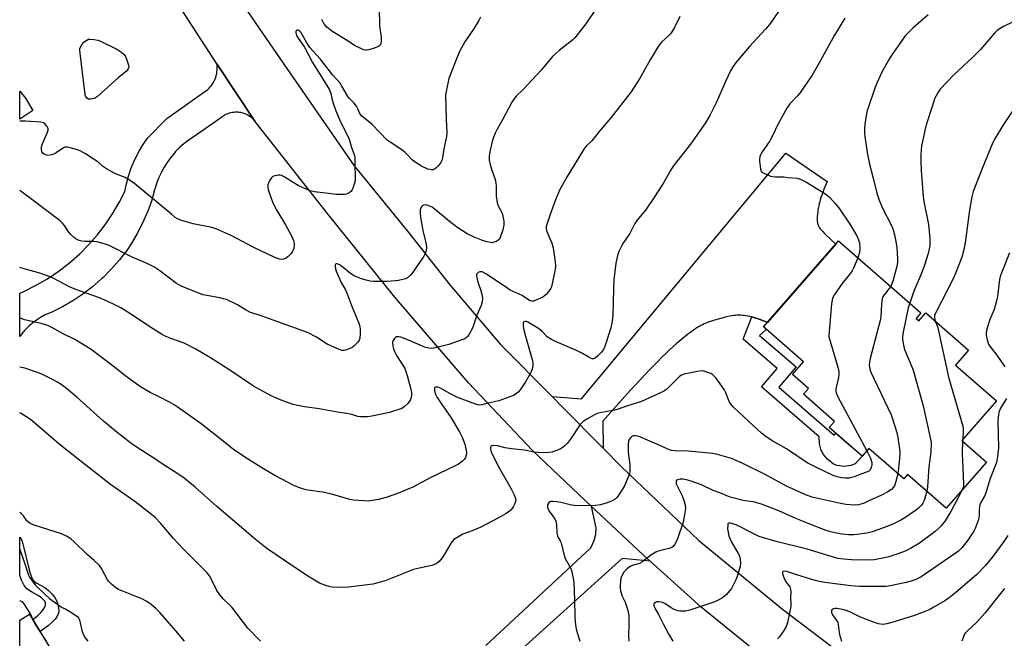
# Model space of a CAD drawing. Units: inches. Extents: x 1243770 to 1249770, y 573452 to 577452.
# Drawn here: x 1243770 to 1244160, y 576001 to 576246 of the extents above; entities that cross this region are included whole.
import ezdxf

# ---------------------------------------------------------------- set-up
doc = ezdxf.new("R2010")
doc.units = ezdxf.units.IN
doc.header["$MEASUREMENT"] = 0
for name, color, linetype in [('BLDG-Footprint', 5, 'Continuous'), ('CULTRL-Pad', 6, 'Continuous'), ('TRANS-Driveway', 251, 'Continuous'), ('TRANS-Non Street Sidewalk', 7, 'Continuous'), ('TRANS-Road', 130, 'Continuous'), ('Undefined', 1, 'Continuous')]:
    doc.layers.add(name, color=color, linetype=linetype)

msp = doc.modelspace()

# ---------------------------------------------------------------- linework, layer by layer
at = {"layer": 'BLDG-Footprint'}
for points, elevation in [([(1244125.29, 576127.88), (1244126.4, 576126.91), (1244129.16, 576130.07), (1244146.03, 576115.34), (1244140.85, 576109.4), (1244157.12, 576095.19), (1244143.38, 576079.44), (1244153.14, 576070.92), (1244137.22, 576052.68), (1244121.91, 576066.04), (1244120.38, 576064.28), (1244106.57, 576076.33), (1244103.92, 576073.29), (1244090.9, 576084.65), (1244093.02, 576087.07), (1244080.75, 576097.78), (1244082.73, 576100.06), (1244076.36, 576105.62), (1244080.74, 576110.63), (1244064.87, 576124.48), (1244094.6, 576158.54), (1244127.21, 576130.08)], 712.82), ([(1243791.77, 575981.55), (1243770.15, 575968.42), (1243770.15, 576008.26), (1243774.09, 576010.65)], 709.6)]:
    msp.add_lwpolyline(points, close=True, dxfattribs=dict(at, elevation=elevation))
at = {"layer": 'CULTRL-Pad'}
msp.add_lwpolyline([(1243775.4, 576210.29), (1243770.16, 576206.83), (1243770.16, 576217.96), (1243772.41, 576215.08)], close=True, dxfattribs=at)
at = {"layer": 'TRANS-Driveway'}
msp.add_lwpolyline([(1244066.41, 576126.24), (1244065.93, 576126.45), (1244065.84, 576126.49), (1244064.45, 576127.06), (1244063.54, 576127.41), (1244062.72, 576127.7), (1244061.83, 576127.99), (1244061.03, 576128.23), (1244060.24, 576128.44), (1244059.46, 576128.63), (1244058.68, 576128.79), (1244058, 576128.9), (1244057.23, 576129.01), (1244056.56, 576129.07), (1244055.8, 576129.12), (1244055.14, 576129.13), (1244054.39, 576129.11), (1244053.73, 576129.07), (1244053.08, 576129), (1244052.42, 576128.9), (1244050.74, 576128.57), (1244048.8, 576128.11), (1244046.93, 576127.61), (1244045.03, 576127.04), (1244043.4, 576126.49), (1244041.96, 576125.94), (1244041.29, 576125.66), (1244040.65, 576125.37), (1244040.06, 576125.08), (1244039.6, 576124.82), (1244038.85, 576124.37), (1244038.03, 576123.84), (1244037.05, 576123.17), (1244036.05, 576122.45), (1244034.93, 576121.61), (1244033.75, 576120.7), (1244032.57, 576119.76), (1244031.5, 576118.88), (1244030.3, 576117.84), (1244028.98, 576116.66), (1244027.62, 576115.41), (1244026.14, 576114), (1244024.63, 576112.52), (1244023.08, 576110.97), (1244021.4, 576109.26), (1244019.69, 576107.49), (1244016.09, 576103.66), (1244012.08, 576099.3), (1244007.57, 576094.3), (1244001.23, 576087.2), (1244001.28, 576076.47), (1243985.05, 576092.89), (1243981.09, 576096.89), (1243992.74, 576095.97), (1244073.71, 576193.32), (1244090.01, 576182.16), (1244088.79, 576179.01), (1244088.32, 576177.75), (1244087.95, 576176.73), (1244087.61, 576175.75), (1244087.34, 576174.9), (1244087.1, 576174.1), (1244086.9, 576173.35), (1244086.71, 576172.48), (1244086.53, 576171.46), (1244086.37, 576170.36), (1244086.24, 576169.22), (1244086.16, 576168.22), (1244086.12, 576167.27), (1244086.13, 576166.43), (1244086.18, 576165.8), (1244086.23, 576165.53), (1244086.33, 576165.17), (1244086.47, 576164.81), (1244086.64, 576164.45), (1244086.84, 576164.09), (1244087.08, 576163.72), (1244087.34, 576163.36), (1244087.72, 576162.9), (1244088.3, 576162.24), (1244089.06, 576161.47), (1244092.09, 576158.57), (1244093.45, 576157.22)], close=True, dxfattribs=at)
msp.add_lwpolyline([(1243954.88, 575998.24), (1243996.4, 576036.95), (1243997.82, 576039.88), (1243998.47, 576042.36), (1243998.49, 576044.84), (1243996.7, 576053.33), (1243998.26, 576051.85), (1244017.47, 576033.94), (1244019.96, 576031.7), (1244008.81, 576032.71), (1243969.32, 575997.07)], dxfattribs=at)
at = {"layer": 'TRANS-Non Street Sidewalk'}
for points in [[(1244066.41, 576126.24), (1244064.87, 576124.48), (1244065.96, 576123.53), (1244063.29, 576121.03), (1244077.78, 576108.71), (1244070.92, 576100.66), (1244092.87, 576081.61), (1244093.5, 576082.39), (1244095.47, 576080.66), (1244100.18, 576076.56), (1244103.92, 576073.29), (1244101.18, 576070.3), (1244099.39, 576069.6), (1244096.77, 576069.15), (1244094.08, 576069.53), (1244092.55, 576070.11), (1244090.38, 576071.9), (1244088.52, 576074.07), (1244087.56, 576076.05), (1244086.99, 576078.1), (1244086.95, 576080.9), (1244075.21, 576091.15), (1244064.11, 576100.72), (1244070.22, 576107.99), (1244056.81, 576119.7), (1244060.24, 576128.44), (1244061.03, 576128.23), (1244061.83, 576127.99), (1244062.72, 576127.7), (1244063.54, 576127.41), (1244064.45, 576127.06), (1244065.84, 576126.49), (1244065.93, 576126.45)], [(1243779.52, 576004.74), (1243778.21, 576003.87), (1243775.36, 576008.57), (1243777.51, 576010.3), (1243778.56, 576011.33), (1243779.37, 576012.32), (1243780.22, 576013.68), (1243780.43, 576014.57), (1243780.42, 576015.22), (1243780.08, 576015.8), (1243779.28, 576016.64), (1243778.84, 576017.08), (1243777.91, 576017.83), (1243774.8, 576019.47), (1243773.02, 576020.69), (1243771.77, 576022.33), (1243770.9, 576024.18), (1243770.26, 576026.12), (1243770.15, 576026.53), (1243770.15, 576041.21), (1243770.94, 576039.8), (1243771.4, 576038.56), (1243771.85, 576036.97), (1243773.47, 576029.87), (1243774.16, 576027.28), (1243774.68, 576025.69), (1243775.26, 576024.45), (1243775.86, 576023.67), (1243776.91, 576022.95), (1243780.15, 576021.24), (1243781.56, 576020.1), (1243783.02, 576018.64), (1243784.12, 576017.24), (1243784.76, 576016.07), (1243785.22, 576014.63), (1243785.53, 576013.2), (1243785.62, 576012.02), (1243785.49, 576011.09), (1243784.94, 576009.94), (1243784.14, 576008.69), (1243783.08, 576007.53), (1243781.54, 576006.22)]]:
    msp.add_lwpolyline(points, close=True, dxfattribs=at)
at = {"layer": 'TRANS-Road'}
for points in [[(1243840.01, 576279.24), (1243875.93, 576226.94), (1243902.66, 576188.28), (1243923.82, 576162.41), (1243940.63, 576141.2), (1243960.63, 576117.58), (1243981.09, 576096.89), (1243985.05, 576092.89), (1244001.28, 576076.47), (1244008.71, 576068.97), (1244039.27, 576039.84), (1244072.39, 576012.59), (1244105.8, 575987.28)], [(1244069.65, 575989.49), (1244040.2, 576013.47), (1244019.96, 576031.7), (1244017.47, 576033.94), (1243998.26, 576051.85), (1243996.7, 576053.33), (1243973.29, 576075.52), (1243948, 576102.39), (1243918.74, 576136.33), (1243892.49, 576168.96), (1243863.35, 576206.07), (1243848.3, 576228.78), (1243819.47, 576273.25)]]:
    msp.add_lwpolyline(points, dxfattribs=at)
msp.add_lwpolyline([(1243863.35, 576206.07), (1243862.95, 576206.52), (1243862.52, 576206.95), (1243862.07, 576207.35), (1243861.59, 576207.72), (1243861.09, 576208.06), (1243860.57, 576208.37), (1243860.03, 576208.64), (1243859.48, 576208.88), (1243858.91, 576209.09), (1243858.33, 576209.26), (1243857.74, 576209.39), (1243857.14, 576209.49), (1243856.54, 576209.54), (1243856.15, 576209.56), (1243855.55, 576209.55), (1243854.95, 576209.51), (1243854.35, 576209.43), (1243853.75, 576209.31), (1243853.17, 576209.16), (1243852.6, 576208.97), (1243852.04, 576208.74), (1243851.49, 576208.48), (1243850.97, 576208.18), (1243850.46, 576207.85), (1243849.97, 576207.5), (1243849.69, 576207.26), (1243838.84, 576199.74), (1243836.98, 576198.46), (1243835.2, 576197.06), (1243833.52, 576195.55), (1243831.94, 576193.94), (1243831.33, 576193.27), (1243829.89, 576191.53), (1243828.57, 576189.7), (1243827.36, 576187.79), (1243826.27, 576185.81), (1243825.32, 576183.76), (1243824.49, 576181.66), (1243823.79, 576179.51), (1243823.61, 576178.87), (1243822.31, 576174.38), (1243820.73, 576169.99), (1243820.69, 576169.89), (1243818.84, 576165.61), (1243816.71, 576161.45), (1243814.34, 576157.43), (1243812.59, 576154.8), (1243809.67, 576151.03), (1243806.53, 576147.46), (1243803.16, 576144.08), (1243802.57, 576143.53), (1243798.97, 576140.41), (1243795.18, 576137.53), (1243791.22, 576134.88), (1243787.1, 576132.5), (1243782.83, 576130.37), (1243780.04, 576129.16), (1243778.41, 576128.23), (1243776.85, 576127.21), (1243775.35, 576126.09), (1243773.93, 576124.87), (1243773.36, 576124.35), (1243772.05, 576123.02), (1243770.83, 576121.61), (1243770.16, 576120.73), (1243770.16, 576137.85), (1243771.77, 576138.53), (1243776.4, 576140.84), (1243780.88, 576143.43), (1243781.56, 576143.85), (1243785.83, 576146.76), (1243789.92, 576149.94), (1243793.8, 576153.36), (1243797.45, 576157.02), (1243800.87, 576160.91), (1243804.04, 576165), (1243806.94, 576169.28), (1243809.57, 576173.73), (1243811.8, 576178.1), (1243812.42, 576181.17), (1243813.23, 576184.19), (1243814.23, 576187.16), (1243814.74, 576188.5), (1243816.01, 576191.36), (1243817.45, 576194.15), (1243819.07, 576196.83), (1243820.79, 576199.33), (1243828.51, 576207.06), (1243843.53, 576217.71), (1243844.1, 576218.14), (1243844.65, 576218.6), (1243845.17, 576219.09), (1243845.65, 576219.62), (1243846.1, 576220.17), (1243846.52, 576220.75), (1243846.9, 576221.36), (1243847.23, 576221.99), (1243847.29, 576222.09), (1243847.58, 576222.75), (1243847.83, 576223.42), (1243848.03, 576224.1), (1243848.2, 576224.8), (1243848.32, 576225.5), (1243848.4, 576226.21), (1243848.43, 576226.93), (1243848.41, 576227.64), (1243848.35, 576228.36), (1243848.3, 576228.78)], close=True, dxfattribs=at)
at = {"layer": 'Undefined'}
for p, q in [((1244143.76, 576079.88, 710), (1244143.72, 576079.14, 710)), ((1243780.82, 576000, 712), (1243777.74, 576004.65, 712))]:
    msp.add_line(p, q, dxfattribs=at)
for points, elevation in [([(1243998.54, 576250.64), (1243994.39, 576244.55), (1243990.99, 576240.16), (1243990.07, 576239.04), (1243989.24, 576238.21), (1243983.91, 576234.03), (1243981.24, 576231.58), (1243978.13, 576227.79), (1243976.76, 576226.25), (1243969.63, 576218.51), (1243966.88, 576215.93), (1243965.94, 576214.78), (1243965.12, 576213.55), (1243961.51, 576206.77), (1243959.16, 576202.63), (1243958.52, 576201.3), (1243957.6, 576198.82), (1243957.17, 576197.42), (1243956.57, 576194.54), (1243956.2, 576192.22), (1243956.22, 576190.52), (1243956.49, 576188.89), (1243957.02, 576187.05), (1243958.47, 576182.87), (1243958.79, 576181.51), (1243958.9, 576180.4), (1243958.98, 576176.27), (1243959.28, 576173.61), (1243959.69, 576172.52), (1243961.29, 576169.5), (1243961.59, 576168.41), (1243961.9, 576166.42), (1243961.94, 576164.99), (1243961.62, 576162.99), (1243960.54, 576159.93), (1243960.13, 576159.2), (1243959.76, 576158.82), (1243959.06, 576158.4), (1243958.01, 576158.01), (1243957.19, 576157.86), (1243956.62, 576157.89), (1243955.18, 576158.18), (1243953.46, 576158.67), (1243950.15, 576160), (1243947.39, 576161.44), (1243943.74, 576163.75), (1243940.5, 576166.2), (1243934.95, 576170.86), (1243933.59, 576171.9), (1243932.92, 576172.27), (1243931.96, 576172.61), (1243930.95, 576172.8), (1243930.32, 576172.77), (1243929.68, 576172.47), (1243929.31, 576172.11), (1243929.03, 576171.67), (1243928.83, 576170.87), (1243928.78, 576169.41), (1243928.94, 576168.01), (1243929.84, 576162.75), (1243931.13, 576157.31), (1243931.29, 576155.91), (1243931.2, 576154.82), (1243930.79, 576153.54), (1243930.29, 576152.54), (1243926.36, 576146.71), (1243925.12, 576145.09), (1243923.78, 576143.96), (1243923.01, 576143.58), (1243921.92, 576143.24), (1243920.24, 576142.84), (1243919.1, 576142.7), (1243915.67, 576142.51), (1243912.73, 576142.48), (1243910.37, 576142.5), (1243908.99, 576142.67), (1243907.4, 576143.02), (1243905.2, 576143.66), (1243902.61, 576144.73), (1243901.19, 576145.61), (1243897.7, 576148.5), (1243896.82, 576149.14), (1243896.37, 576149.38), (1243895.89, 576149.52), (1243895.47, 576149.49), (1243895.31, 576149.41), (1243895.14, 576149.08), (1243895.1, 576148.35), (1243895.21, 576147.52), (1243895.49, 576146.58), (1243897.49, 576142.07), (1243899.34, 576138.86), (1243899.93, 576137.64), (1243901.9, 576132.31), (1243904.53, 576126), (1243904.93, 576124.66), (1243905.11, 576123.56), (1243905.1, 576121.8), (1243904.9, 576120.07), (1243904.61, 576119.29), (1243903.94, 576118.38), (1243902.54, 576116.91), (1243901.87, 576116.37), (1243901.37, 576116.08), (1243900.31, 576115.62), (1243899.21, 576115.26), (1243898.66, 576115.17), (1243897.84, 576115.21), (1243896.48, 576115.65), (1243891.97, 576117.68), (1243887.77, 576120.37), (1243884.17, 576122.3), (1243870.92, 576126.98), (1243865.46, 576129.08), (1243861.54, 576130.15), (1243859.57, 576131.22), (1243856.48, 576133.29), (1243852.04, 576135.31), (1243850.93, 576135.67), (1243849.5, 576136), (1243842.78, 576137.27), (1243841.16, 576137.83), (1243834.74, 576140.31), (1243833.44, 576140.97), (1243832.21, 576141.73), (1243825.7, 576146.73), (1243823.23, 576148.26), (1243820.88, 576149.49), (1243814.44, 576152.31), (1243805.65, 576156.71), (1243803.21, 576157.51), (1243800.72, 576158.18), (1243799.48, 576158.31), (1243795.94, 576158.34), (1243794.77, 576158.42), (1243793.72, 576158.7), (1243792.73, 576159.13), (1243791.62, 576159.89), (1243790.44, 576161.11), (1243789.55, 576162.21), (1243787.93, 576164.68), (1243787.04, 576165.71), (1243786.22, 576166.47), (1243770.16, 576178.51)], 722), ([(1243912.59, 576250.93), (1243912.75, 576243.85), (1243913.32, 576239.33), (1243913.32, 576237.9), (1243913.19, 576236.8), (1243912.91, 576236.11), (1243912.32, 576235.64), (1243911.01, 576235.09), (1243908.51, 576234.25), (1243907.69, 576234.09), (1243907.15, 576234.11), (1243906.37, 576234.34), (1243905.33, 576234.78), (1243902.78, 576236.05), (1243900.28, 576237.72), (1243893.82, 576241.67), (1243891.84, 576243.31), (1243891.25, 576243.91), (1243890.59, 576244.78), (1243889.82, 576246.26)], 726), ([(1244031.73, 576247.51), (1244029.67, 576243.39), (1244028.52, 576241.35), (1244028.02, 576240.66), (1244027.45, 576240.05), (1244024.46, 576237.38), (1244023.1, 576235.66), (1244019.94, 576230.34), (1244015.69, 576222.81), (1244012.37, 576217.68), (1244004.36, 576207.36), (1243999.75, 576201.95), (1243996.78, 576198.2), (1243994.62, 576196.09), (1243993.97, 576195.3), (1243987.09, 576184.11), (1243984.02, 576178.62), (1243982.44, 576174.87), (1243980.33, 576169.1), (1243978.96, 576165.04), (1243978.79, 576164.22), (1243978.78, 576163.68), (1243978.99, 576162.33), (1243980.92, 576157.62), (1243981.45, 576155.89), (1243982.28, 576150.22), (1243982.4, 576148.61), (1243982.31, 576147.44), (1243981.97, 576145.38), (1243980.83, 576140.41), (1243980.61, 576139.87), (1243980.18, 576139.14), (1243978.74, 576137.35), (1243978.12, 576136.77), (1243977.38, 576136.3), (1243974.67, 576135.03), (1243973.85, 576134.74), (1243973.3, 576134.65), (1243972.45, 576134.79), (1243971.7, 576135.19), (1243969.22, 576136.9), (1243964.54, 576139.11), (1243963.52, 576139.67), (1243955.15, 576145.43), (1243953.37, 576146.26), (1243952.87, 576146.37), (1243952.4, 576146.33), (1243951.78, 576146.04), (1243951.31, 576145.58), (1243951.14, 576145.15), (1243951.14, 576144.62), (1243951.68, 576142.3), (1243952.88, 576138.92), (1243953.26, 576137.51), (1243953.53, 576135.8), (1243953.41, 576134.38), (1243953.05, 576133), (1243951.29, 576129.09), (1243949.51, 576123.94), (1243948.11, 576121.34), (1243947.59, 576120.66), (1243947.18, 576120.28), (1243946.49, 576119.82), (1243945.7, 576119.46), (1243940.13, 576117.58), (1243935.33, 576116.27), (1243934.22, 576116.06), (1243933.2, 576115.97), (1243932.19, 576116.04), (1243930.93, 576116.36), (1243924.9, 576119), (1243921.1, 576120.44), (1243920.28, 576120.58), (1243919.5, 576120.51), (1243919.03, 576120.33), (1243918.48, 576119.82), (1243918.09, 576119.15), (1243917.91, 576118.34), (1243917.97, 576116.88), (1243918.23, 576115.76), (1243918.76, 576114.44), (1243919.39, 576113.17), (1243921.75, 576109.72), (1243922.71, 576108.02), (1243923.63, 576105.29), (1243925.18, 576099.8), (1243925.41, 576098.49), (1243925.41, 576097.44), (1243925.27, 576096.59), (1243925.03, 576095.78), (1243924.65, 576095.04), (1243923.92, 576094.2), (1243922.47, 576092.86), (1243921.58, 576092.2), (1243920.8, 576091.84), (1243916.63, 576090.58), (1243909.67, 576089.11), (1243908, 576088.91), (1243905.2, 576088.88), (1243904.11, 576089.03), (1243901.69, 576089.75), (1243900.37, 576090.04), (1243896.03, 576090.71), (1243888.78, 576092.08), (1243882.97, 576092.86), (1243880.19, 576093.35), (1243878.53, 576093.79), (1243874.41, 576095.19), (1243872.77, 576095.84), (1243869.84, 576097.19), (1243862.82, 576100.97), (1243853.47, 576107.36), (1243845.72, 576112.24), (1243839.95, 576115.72), (1243835.28, 576117.99), (1243830.01, 576119.88), (1243827.58, 576120.95), (1243826.28, 576121.63), (1243822.8, 576123.8), (1243814.61, 576129.3), (1243810.45, 576131.89), (1243807.82, 576133.29), (1243805.04, 576134.61), (1243801.73, 576136.02), (1243793.84, 576138.73), (1243791.69, 576139.56), (1243789.88, 576140.42), (1243783.44, 576143.78), (1243781.83, 576144.51), (1243778.18, 576145.78), (1243771.93, 576147.46), (1243770.16, 576148.01)], 720), ([(1243952.76, 576247.16), (1243952.06, 576245.89), (1243950.2, 576242.9), (1243946.51, 576237.39), (1243944.54, 576233.83), (1243943.45, 576231.41), (1243940.21, 576222.94), (1243939.2, 576218.47), (1243938.9, 576216.48), (1243939.06, 576206.8), (1243939.35, 576201.43), (1243939.25, 576199.99), (1243938.15, 576195.11), (1243937.73, 576191.46), (1243937.46, 576190.39), (1243937.05, 576189.67), (1243936.16, 576188.54), (1243935.19, 576187.49), (1243934.56, 576186.99), (1243934.08, 576186.79), (1243933.28, 576186.74), (1243932.72, 576186.81), (1243931.92, 576187.06), (1243929.32, 576188.24), (1243926.43, 576189.99), (1243925.59, 576190.72), (1243923.72, 576192.84), (1243922.87, 576193.65), (1243921.52, 576194.63), (1243916.89, 576197.65), (1243915.74, 576198.53), (1243909.62, 576204.77), (1243905.62, 576208.17), (1243904.95, 576209.08), (1243904.11, 576210.92), (1243903.53, 576211.93), (1243902.67, 576213.12), (1243900.72, 576215.18), (1243900.01, 576216.07), (1243897.82, 576219.87), (1243897.07, 576221.04), (1243894.17, 576224.24), (1243889.21, 576230.65), (1243885.14, 576235.26), (1243883.9, 576237.05), (1243881.5, 576241.29), (1243881, 576241.85), (1243880.48, 576242.11), (1243879.93, 576242.01), (1243879.55, 576241.64), (1243879.52, 576240.99), (1243879.84, 576239.98), (1243880.42, 576238.96), (1243882.96, 576235.34), (1243886.11, 576229.28), (1243890.13, 576222.97), (1243892.85, 576218.47), (1243893.44, 576216.96), (1243893.98, 576214.46), (1243894.35, 576213.1), (1243895.44, 576210.1), (1243897.25, 576205.71), (1243900.15, 576200.1), (1243900.74, 576198.82), (1243901.67, 576195.58), (1243902.62, 576192.76), (1243902.87, 576191.62), (1243902.97, 576189.84), (1243903.04, 576183.03), (1243902.88, 576181.9), (1243902.29, 576179.93), (1243901.85, 576178.86), (1243901.37, 576178.18), (1243900.71, 576177.66), (1243899.69, 576177.14), (1243898.89, 576176.96), (1243897.49, 576176.92), (1243895.49, 576177.01), (1243892.5, 576177.29), (1243886.96, 576178.04), (1243885.25, 576178.42), (1243883.33, 576179.2), (1243880.53, 576180.53), (1243874.62, 576184.08), (1243873.85, 576184.46), (1243873.32, 576184.63), (1243872.53, 576184.65), (1243871.2, 576184.4), (1243870.47, 576184.11), (1243869.89, 576183.6), (1243869.43, 576182.93), (1243868.8, 576181.68), (1243868.52, 576180.9), (1243868.42, 576180.18), (1243868.61, 576178.86), (1243869.72, 576175.51), (1243870.48, 576173.63), (1243872.02, 576170.57), (1243875.42, 576164.91), (1243877.87, 576160.55), (1243878.67, 576158.77), (1243878.95, 576157.71), (1243878.92, 576156.87), (1243878.72, 576155.74), (1243878.49, 576154.91), (1243878.15, 576154.14), (1243877.62, 576153.48), (1243876.33, 576152.31), (1243875.42, 576151.62), (1243874.69, 576151.28), (1243873.92, 576151.24), (1243873.11, 576151.37), (1243872.3, 576151.6), (1243871.22, 576152.04), (1243862.68, 576156.08), (1243854.15, 576160.58), (1243848.23, 576163.28), (1243846.26, 576163.82), (1243838.83, 576165.37), (1243834.2, 576166.71), (1243832.72, 576167.34), (1243831.8, 576167.9), (1243830.41, 576168.97), (1243815.72, 576181.16), (1243813.95, 576182.54), (1243811.94, 576183.66), (1243808.09, 576185.21), (1243804.57, 576187.14), (1243803.4, 576187.94), (1243801.09, 576189.94), (1243799.25, 576191.04), (1243796.2, 576193.11), (1243794.14, 576194.26), (1243793.04, 576194.66), (1243790.19, 576195.48), (1243789.07, 576195.72), (1243788.52, 576195.76), (1243788, 576195.66), (1243787.5, 576195.44), (1243784.62, 576193.42), (1243783.32, 576192.77), (1243782.19, 576192.48), (1243781.35, 576192.4), (1243780.81, 576192.48), (1243780.05, 576192.79), (1243779.39, 576193.25), (1243778.94, 576193.88), (1243778.77, 576194.66), (1243778.82, 576195.79), (1243779.19, 576197.09), (1243781.21, 576201.63), (1243781.45, 576202.42), (1243781.47, 576202.94), (1243781.32, 576203.41), (1243781.06, 576203.86), (1243780.17, 576204.9), (1243779.53, 576205.37), (1243778.44, 576205.66), (1243772.5, 576206.02), (1243770.16, 576205.99)], 724), ([(1244097.03, 576246.89), (1244092.97, 576240.14), (1244086.83, 576228.87), (1244084.12, 576224.18), (1244079.18, 576217.13), (1244078.25, 576216.02), (1244075.34, 576212.9), (1244074.12, 576211.22), (1244070.47, 576204.7), (1244068.57, 576200.53), (1244067.4, 576198.27), (1244064.1, 576193.41), (1244063.67, 576192.67), (1244063.36, 576191.89), (1244063.27, 576191.05), (1244063.3, 576190.17), (1244063.49, 576188.1), (1244063.68, 576186.97), (1244063.98, 576186.23), (1244064.33, 576185.87), (1244064.77, 576185.57), (1244066.79, 576184.58), (1244067.58, 576184.27), (1244068.41, 576184.06), (1244069.59, 576183.97), (1244072.87, 576183.9), (1244074.64, 576183.76), (1244078.17, 576183.41), (1244079.57, 576183.08), (1244081.57, 576182), (1244089.09, 576177.32), (1244090.25, 576176.55), (1244091.11, 576175.82), (1244093.29, 576173.39), (1244094.97, 576171.32), (1244099.02, 576165.15), (1244101.47, 576161.25), (1244102.11, 576160.05), (1244102.54, 576158.94), (1244102.84, 576157.79), (1244102.96, 576155.7), (1244102.84, 576153.93), (1244102.17, 576151.93)], 716), ([(1244130.02, 576248.14), (1244124, 576242.82), (1244121.01, 576239.77), (1244119.74, 576238.16), (1244115.67, 576232.34), (1244114.59, 576230.57), (1244111.81, 576225.66), (1244111.02, 576224.01), (1244109.75, 576221.03), (1244108.99, 576219.11), (1244106.25, 576211.34), (1244105.9, 576210.22), (1244105.47, 576208.21), (1244104.95, 576204.75), (1244104.85, 576203.04), (1244104.86, 576201.32), (1244105, 576199.89), (1244105.96, 576193.62), (1244106.79, 576188.97), (1244108.33, 576183.43), (1244109.8, 576177.49), (1244110.66, 576174.69), (1244111.92, 576171.85), (1244115.69, 576164.4), (1244116.28, 576162.93), (1244116.86, 576160.42), (1244117.66, 576156.13), (1244117.98, 576151.52), (1244117.94, 576150.36), (1244117.76, 576148.93), (1244116.06, 576142.57), (1244115.61, 576141.31), (1244115.24, 576140.53)], 714), ([(1244163.46, 576245.18), (1244159.89, 576243.51), (1244157.61, 576242.11), (1244156.39, 576240.91), (1244150.88, 576234.4), (1244147.6, 576231.21), (1244140.27, 576224.31), (1244134.82, 576218.64), (1244133.99, 576217.53), (1244133.19, 576216.12), (1244132.65, 576214.82), (1244131.91, 576212.63), (1244129.35, 576204.55), (1244128.75, 576202.31), (1244127.41, 576196.09), (1244127.28, 576194.63), (1244127.22, 576192.56), (1244127.22, 576189.91), (1244127.37, 576186.41), (1244128.11, 576176.16), (1244128.42, 576174.14), (1244130.19, 576165.01), (1244130.75, 576159.56), (1244130.77, 576157.69), (1244130.68, 576156.6), (1244130.14, 576153.57), (1244128.62, 576148.93), (1244127.27, 576145.41), (1244124.4, 576138.67), (1244122.79, 576133.93)], 712), ([(1244164.94, 576212.22), (1244159.63, 576204.27), (1244156.67, 576199.31), (1244155.72, 576197.51), (1244154.76, 576195.38), (1244151.42, 576187.24), (1244147.95, 576178.21), (1244147.44, 576176), (1244146.51, 576170.7), (1244144.7, 576157.75), (1244144.05, 576154.54), (1244143.39, 576152.18), (1244141.06, 576146.01), (1244140.25, 576144.09), (1244132.89, 576129.74), (1244132.65, 576128.95), (1244132.58, 576128.23), (1244132.67, 576127.48), (1244132.87, 576126.83)], 710), ([(1244102.17, 576151.93), (1244100.5, 576147.79), (1244099.97, 576146.72), (1244099.31, 576145.78), (1244095.99, 576141.69), (1244093.03, 576137.39), (1244092.22, 576135.89), (1244092.01, 576135.05), (1244091.84, 576133.59), (1244090.83, 576122.7), (1244090.75, 576120.94), (1244090.86, 576120.08), (1244091.07, 576119.23), (1244094.31, 576108.5), (1244094.72, 576106.79), (1244094.74, 576105.93), (1244094.55, 576104.46), (1244093.52, 576099.94), (1244093.54, 576098.92), (1244093.74, 576098.15), (1244094.36, 576096.81), (1244105.73, 576075.37)], 716), ([(1244162.34, 576153.86), (1244158.98, 576145.49), (1244158.63, 576144.42), (1244158.38, 576143.34), (1244157.56, 576136.53), (1244157.22, 576134.79), (1244156.2, 576131.4), (1244154.56, 576127.46), (1244153.58, 576124.46), (1244153.21, 576123.09), (1244153.08, 576121.92), (1244153.15, 576120.44), (1244153.43, 576119.33), (1244154.01, 576117.7), (1244154.4, 576116.95), (1244154.86, 576116.27), (1244157.28, 576113.24), (1244158.97, 576110.85), (1244160.43, 576108.66)], 708), ([(1244115.24, 576140.53), (1244114.64, 576139.65), (1244112.63, 576137.19), (1244112.18, 576136.46), (1244111.86, 576135.69), (1244111.54, 576133.45), (1244111.29, 576128.5), (1244111.12, 576127.06), (1244109.04, 576119.46), (1244107.13, 576112.02), (1244106.81, 576110.58), (1244106.74, 576109.43), (1244106.97, 576107.69), (1244107.31, 576106.57), (1244115.37, 576089.69), (1244116.01, 576088.04), (1244117.72, 576082.68), (1244118.1, 576080.63), (1244118.72, 576076.19), (1244118.89, 576074.41), (1244118.77, 576072.32), (1244118.12, 576066.25)], 714), ([(1244122.79, 576133.93), (1244122.21, 576132.02), (1244120.22, 576122.36), (1244119.93, 576120.6), (1244119.96, 576119.47), (1244120.31, 576117.22), (1244120.7, 576115.56), (1244123.97, 576107.7), (1244124.73, 576105.47), (1244128.08, 576093.2), (1244131.07, 576079.97), (1244131.21, 576078.5), (1244131.15, 576074.92), (1244130.35, 576069.06), (1244129.88, 576061.13), (1244129.58, 576059.35)], 712), ([(1244132.87, 576126.83), (1244133.73, 576124.66), (1244134.22, 576123), (1244138.17, 576104.52), (1244143.83, 576085.16), (1244143.98, 576084.29), (1244144.01, 576083.41), (1244143.76, 576079.88)], 710), ([(1244105.73, 576075.37), (1244107.23, 576072.45), (1244107.56, 576071.53), (1244107.72, 576070.72), (1244107.74, 576069.86), (1244107.53, 576068.8), (1244107.07, 576067.86), (1244106.58, 576067.38), (1244105.61, 576066.88), (1244103.35, 576066.11), (1244100.73, 576065.08), (1244099.76, 576064.78), (1244098.76, 576064.59), (1244097.39, 576064.53), (1244095.71, 576064.7), (1244094.07, 576065.08), (1244092.46, 576065.61), (1244085.29, 576068.99), (1244082.1, 576070.64), (1244075.13, 576075.44), (1244073.92, 576076.19), (1244068.55, 576079.19), (1244065.94, 576080.98), (1244064.1, 576082.35), (1244062.41, 576083.84), (1244058.91, 576087.21), (1244053, 576092.68), (1244052.01, 576093.71), (1244051.25, 576094.88), (1244049.92, 576098.36), (1244049.27, 576099.63), (1244046.09, 576104.13), (1244045.36, 576105.02), (1244044.72, 576105.57), (1244043.96, 576105.98), (1244042.05, 576106.75), (1244041.22, 576107), (1244040.37, 576107.11), (1244038.65, 576106.85), (1244033.45, 576105.71), (1244032.36, 576105.36), (1244031.65, 576104.92), (1244026.56, 576099.78), (1244025.64, 576099.1), (1244024.34, 576098.44), (1244016.45, 576094.89), (1244010.63, 576093.11), (1244007.25, 576091.84), (1244005.84, 576091.5), (1244000.02, 576090.45), (1243998.89, 576090.14), (1243997.86, 576089.67), (1243994.87, 576087.97), (1243993.46, 576086.99), (1243992.27, 576085.76), (1243988.64, 576080.38), (1243987.08, 576078.29), (1243986.22, 576077.47), (1243985.06, 576076.56), (1243984.31, 576076.11), (1243983.21, 576075.66), (1243980.95, 576074.92), (1243979.8, 576074.69), (1243978.35, 576074.65), (1243975.44, 576074.75), (1243973.98, 576074.9), (1243970.21, 576075.6), (1243965, 576076.14), (1243962.52, 576076.61), (1243959.41, 576077.34), (1243957.71, 576077.45), (1243957.23, 576077.39), (1243956.86, 576077.21), (1243956.64, 576076.7), (1243956.66, 576076.02), (1243956.96, 576075.03), (1243957.65, 576073.51), (1243960.08, 576068.63), (1243964.93, 576060.4), (1243966.12, 576057.93), (1243966.52, 576056.85), (1243966.69, 576056.04), (1243966.6, 576055.25), (1243966.3, 576054.48), (1243965.64, 576053.22), (1243964.87, 576052.04), (1243964.27, 576051.46), (1243962.83, 576050.53), (1243960.06, 576048.95), (1243952.83, 576045.14), (1243949.45, 576043.69), (1243945.78, 576042.37), (1243943.7, 576041.19), (1243942.21, 576040.21), (1243941.58, 576039.61), (1243941.06, 576038.89), (1243938.49, 576034.51), (1243937.54, 576033.02), (1243936.32, 576031.56), (1243935.49, 576030.86), (1243934.49, 576030.36), (1243933.4, 576029.98), (1243927.88, 576028.77), (1243926.16, 576028.32), (1243914.96, 576023.92), (1243912.96, 576023.32), (1243910.05, 576022.61), (1243901.51, 576021.44), (1243899.44, 576021.22), (1243893.93, 576021.41), (1243892.79, 576021.59), (1243891.38, 576022.01), (1243888.91, 576022.99), (1243884.92, 576025.34), (1243879.1, 576029.17), (1243868.08, 576036.72), (1243862.76, 576040.94), (1243857.16, 576045.81), (1243848.21, 576053.35), (1243839.62, 576060.96), (1243835.3, 576064.59), (1243832.47, 576066.6), (1243827.79, 576069.48), (1243823.36, 576072.54), (1243817.05, 576076.5), (1243814.22, 576078.43), (1243808.09, 576083.21), (1243803.3, 576087.19), (1243800.66, 576089.5), (1243792.75, 576096.68), (1243788.67, 576100.14), (1243786.58, 576101.63), (1243784.92, 576102.7), (1243783.67, 576103.41), (1243779.21, 576105.64), (1243777.61, 576106.35), (1243772.13, 576108.15), (1243770.16, 576108.55)], 716), ([(1244161.09, 576096.11), (1244158.75, 576092.27), (1244158.21, 576090.97), (1244157.93, 576089.86), (1244157.76, 576088.5), (1244157.73, 576087.35), (1244157.97, 576076.57), (1244157.59, 576073.1), (1244157.19, 576070.83), (1244154.62, 576064.38), (1244152.79, 576058.41), (1244152.34, 576057.44), (1244151.11, 576055.24), (1244150.61, 576053.97), (1244150.28, 576052.38), (1244150.28, 576049.8), (1244150.19, 576048.95), (1244149.89, 576047.85), (1244149.15, 576045.66), (1244148.73, 576044.59), (1244148.2, 576043.57), (1244145.85, 576039.94), (1244143.47, 576036.95), (1244142.06, 576035.67), (1244138.71, 576033.31), (1244127.25, 576025.51), (1244125.19, 576024.44), (1244123.33, 576023.78), (1244121.36, 576023.28), (1244115.02, 576021.91), (1244113.47, 576021.7), (1244111.64, 576021.6), (1244102.87, 576021.59), (1244099.45, 576021.88), (1244089.21, 576023.21), (1244086.96, 576023.56), (1244085.33, 576023.97), (1244078.39, 576026.09), (1244074.13, 576027.53), (1244073.33, 576027.65), (1244072.69, 576027.55), (1244072.42, 576027.35), (1244072.35, 576027), (1244072.5, 576026.3), (1244072.88, 576025.25), (1244073.73, 576023.43), (1244075.22, 576021.45), (1244075.57, 576020.5), (1244075.64, 576019.69), (1244075.59, 576017.19), (1244075.72, 576014.92), (1244075.65, 576013.77), (1244074.34, 576007.4), (1244073.8, 576005.73), (1244072.89, 576004.2), (1244071.17, 576001.72), (1244070.41, 576000.94)], 708), ([(1243865.56, 576000), (1243860.48, 576005.1), (1243854.14, 576013.41), (1243853.15, 576014.5), (1243850.85, 576016.67), (1243849.41, 576018.39), (1243848.28, 576019.99), (1243846.73, 576023.34), (1243845.29, 576025.83), (1243844.46, 576027.02), (1243840.92, 576030.67), (1243836.61, 576034.8), (1243834.96, 576036.5), (1243831.13, 576040.62), (1243825.95, 576046.73), (1243823.94, 576048.82), (1243822.38, 576050.16), (1243815.78, 576055.27), (1243806.17, 576062), (1243793.33, 576072.03), (1243785.68, 576078.18), (1243778.97, 576083.97), (1243774.42, 576087.76), (1243770.72, 576090.16), (1243770.16, 576090.46)], 714), ([(1244118.12, 576066.25), (1244117.31, 576063.21), (1244116.69, 576061.57), (1244116.24, 576060.9), (1244115.51, 576060.1), (1244114.15, 576059.17), (1244111.63, 576057.88), (1244106.62, 576055.52), (1244104.77, 576054.69), (1244103.44, 576054.21), (1244102.52, 576053.98), (1244101.27, 576053.87), (1244099.23, 576053.93), (1244097.6, 576054.11), (1244095.36, 576054.53), (1244085.83, 576056.6), (1244084.13, 576057.09), (1244081.92, 576057.88), (1244074.01, 576061.39), (1244065.51, 576065.99), (1244056.45, 576070.54), (1244054.33, 576071.49), (1244052.15, 576072.3), (1244046.6, 576073.9), (1244044.62, 576074.28), (1244034.98, 576075.29), (1244029.74, 576075.42), (1244028.37, 576075.58), (1244027.22, 576075.98), (1244024.73, 576077.14), (1244015.88, 576080.96), (1244015.08, 576081.21), (1244014.02, 576081.4), (1244013.28, 576081.39), (1244012.83, 576081.22), (1244012.24, 576080.71), (1244011.6, 576079.82), (1244011.3, 576079.12), (1244011.17, 576078.21), (1244011.25, 576074.75), (1244011.83, 576069.78), (1244011.87, 576067.4), (1244011.72, 576066.24), (1244010.88, 576064.02), (1244009.63, 576061.32), (1244007.22, 576057.54), (1244006.69, 576056.84), (1244006.08, 576056.27), (1244004.83, 576055.55), (1244002.96, 576054.84), (1244000.25, 576054.05), (1243998.32, 576053.77), (1243994.73, 576053.58), (1243989.96, 576053.67), (1243988.83, 576053.87), (1243984.59, 576054.97), (1243983.16, 576055.2), (1243981.39, 576055.35), (1243980.56, 576055.31), (1243980.09, 576055.15), (1243979.62, 576054.66), (1243979.32, 576054), (1243979.24, 576053.52), (1243979.28, 576053.03), (1243979.72, 576051.82), (1243980.17, 576051.1), (1243981.88, 576048.81), (1243982.55, 576047.61), (1243982.84, 576046.18), (1243982.99, 576042.76), (1243983.18, 576041.73), (1243983.5, 576041.04), (1243984.31, 576039.72), (1243984.65, 576038.96), (1243985.79, 576034.46), (1243986.3, 576032.79), (1243986.78, 576031.76), (1243988.47, 576028.8), (1243988.78, 576027.99), (1243989.08, 576026.84), (1243989.5, 576024.8), (1243989.64, 576023.33), (1243989.95, 576016.26), (1243990.06, 576009.82), (1243990.25, 576007.55), (1243990.67, 576004.73), (1243992.02, 576000)], 714), ([(1244143.72, 576079.14), (1244143.56, 576074.46), (1244144.14, 576062.31), (1244144.07, 576061.24), (1244143.75, 576060.16)], 710), ([(1244129.58, 576059.35), (1244128.48, 576055.68), (1244128, 576054.66), (1244127.38, 576053.8), (1244126.39, 576052.81), (1244125.47, 576052.08), (1244120.83, 576048.84), (1244119.55, 576048.07), (1244117.17, 576046.83), (1244115.81, 576046.24), (1244110.54, 576044.18), (1244107.91, 576043.29), (1244105.81, 576042.82), (1244101.95, 576042.21), (1244100.57, 576042.08), (1244098.48, 576042.06), (1244095.95, 576042.35), (1244093.72, 576042.73), (1244091.49, 576043.24), (1244089.73, 576043.78), (1244086.86, 576044.84), (1244077.64, 576048.55), (1244070.89, 576051.61), (1244064.02, 576054.24), (1244062.62, 576054.71), (1244061.47, 576054.99), (1244056.73, 576055.67), (1244051.59, 576057), (1244047.53, 576058.71), (1244044.96, 576059.68), (1244040.27, 576061.95), (1244036.23, 576063.39), (1244034.34, 576063.93), (1244032.97, 576064.2), (1244031.85, 576064.2), (1244030.82, 576063.96), (1244030.44, 576063.71), (1244030.23, 576063.33), (1244030.19, 576062.85), (1244030.29, 576062.33), (1244030.73, 576061.26), (1244032.72, 576057.25), (1244033.34, 576055.77), (1244033.8, 576053.93), (1244033.91, 576052.56), (1244033.46, 576049.38), (1244032.97, 576047.12), (1244030.87, 576040.93), (1244030.32, 576039.64), (1244029.67, 576038.41), (1244029.05, 576037.54), (1244028.49, 576037.11), (1244027.44, 576036.72), (1244023.48, 576035.71), (1244022.22, 576035.26), (1244020.62, 576034.28), (1244016.63, 576031.23), (1244015.72, 576030.8), (1244012.86, 576029.94), (1244011.79, 576029.46), (1244010.68, 576028.56), (1244009.55, 576027.25), (1244008.84, 576026.1), (1244008.34, 576024.88), (1244008.15, 576023.78), (1244008.04, 576022.08), (1244008.06, 576020.95), (1244008.23, 576019.87), (1244008.82, 576017.76), (1244009.98, 576015.47), (1244010.63, 576013.82), (1244011.08, 576012.15), (1244011.43, 576010.18), (1244011.55, 576006.62), (1244011.42, 576002.07), (1244011.49, 576000)], 712), ([(1244143.75, 576060.16), (1244142.02, 576056.72), (1244140.45, 576053.92), (1244139.09, 576051.29), (1244138.05, 576049.6), (1244136.77, 576047.71), (1244135.19, 576045.66), (1244134.22, 576044.59), (1244132.92, 576043.4), (1244126.7, 576038.86), (1244123.12, 576036.69), (1244120.99, 576035.65), (1244118.51, 576034.65), (1244114.53, 576033.4), (1244112.79, 576032.99), (1244108.69, 576032.2), (1244106.08, 576032.02), (1244099.65, 576032.2), (1244096.53, 576032.42), (1244094.33, 576032.77), (1244082.14, 576036.49), (1244069.86, 576039.44), (1244064.47, 576041), (1244063.11, 576041.51), (1244061, 576042.45), (1244053.97, 576046.07), (1244051.8, 576046.77), (1244051.33, 576046.82), (1244050.97, 576046.72), (1244050.77, 576046.41), (1244050.67, 576045.95), (1244050.64, 576044.55), (1244050.78, 576043.1), (1244051.13, 576041.72), (1244051.59, 576040.37), (1244052, 576039.49), (1244054.79, 576034.75), (1244055.28, 576033.8), (1244055.63, 576032.5), (1244055.76, 576030.88), (1244055.57, 576029.57), (1244054.98, 576027.47), (1244054.39, 576025.64), (1244053.82, 576024.28), (1244052.68, 576021.88), (1244052.11, 576020.86), (1244051.43, 576019.96), (1244050.12, 576018.46), (1244049.32, 576017.67), (1244048.63, 576017.16), (1244047.1, 576016.32), (1244045.52, 576015.57), (1244035.61, 576012.28), (1244033.91, 576011.86), (1244032.81, 576011.8), (1244031.7, 576011.87), (1244030.86, 576012.06), (1244029.5, 576012.52), (1244028.21, 576013.14), (1244025.75, 576014.92), (1244024.49, 576015.41), (1244023.41, 576015.61), (1244022.64, 576015.62), (1244021.99, 576015.35), (1244021.54, 576014.84), (1244021.46, 576014.63), (1244021.45, 576014.15), (1244021.81, 576013.1), (1244023.3, 576010.56), (1244025.08, 576006.8), (1244027.14, 576002.88), (1244028.86, 576000)], 710), ([(1244161.6, 576041.89), (1244160.04, 576039.44), (1244155.76, 576033.54), (1244152.66, 576029.81), (1244149.28, 576026.31), (1244141.02, 576019.2), (1244138.38, 576017.17), (1244136.65, 576016.01), (1244132.36, 576013.4), (1244130.8, 576012.56), (1244129.2, 576011.82), (1244124.67, 576010.14), (1244116.64, 576007.62), (1244113.67, 576006.78), (1244112.15, 576006.6), (1244110.45, 576006.82), (1244108.87, 576007.35), (1244103.29, 576009.55), (1244099, 576011.56), (1244097.17, 576012.27), (1244095.43, 576012.69), (1244093.95, 576012.93), (1244093.08, 576012.92), (1244092.34, 576012.68), (1244091.98, 576012.35), (1244091.78, 576011.94), (1244091.85, 576011.25), (1244092.41, 576010.02), (1244093.82, 576008.18), (1244094.25, 576007.35), (1244094.41, 576006.58), (1244094.66, 576004.4), (1244094.97, 576002.65), (1244095.81, 576000)], 706), ([(1244160.36, 576020.86), (1244152.53, 576011.01), (1244149.34, 576007.46), (1244145.66, 576004.11), (1244144.86, 576003.28), (1244144.5, 576002.76), (1244144.21, 576002.15), (1244143.49, 576000)], 704), ([(1243775.35, 576008.58), (1243774.51, 576010.55), (1243773.82, 576011.82), (1243771.98, 576014.76), (1243771.27, 576015.56), (1243770.64, 576015.82), (1243770.15, 576015.84)], 712), ([(1243777.74, 576004.65), (1243776.09, 576007.17), (1243775.35, 576008.58)], 712)]:
    msp.add_lwpolyline(points, dxfattribs=dict(at, elevation=elevation))
at = {"layer": 'Undefined', "elevation": 726}
msp.add_lwpolyline([(1243798.18, 576214.7), (1243797.42, 576214.79), (1243796.79, 576215.15), (1243796.33, 576215.72), (1243796.05, 576216.53), (1243794.05, 576233.02), (1243793.97, 576234.12), (1243794.02, 576234.67), (1243794.22, 576235.3), (1243795.25, 576237.18), (1243796.78, 576238.16), (1243797.43, 576238.46), (1243798, 576238.57), (1243799.69, 576238.37), (1243801.11, 576238.06), (1243802.22, 576237.71), (1243808.31, 576234.69), (1243810.08, 576233.66), (1243811.38, 576232.53), (1243812.05, 576231.64), (1243812.5, 576230.61), (1243813.04, 576228.98), (1243813.26, 576228.17), (1243813.34, 576227.39), (1243813.13, 576226.71), (1243812.33, 576225.74), (1243809.3, 576223.35), (1243800.92, 576215.8), (1243800.21, 576215.28), (1243799.72, 576215.03), (1243798.96, 576214.8)], close=True, dxfattribs=at)
at = {"layer": 'Undefined'}
for points in [[(1244076.27, 576257.74, 718), (1244068.52, 576246.15, 718), (1244067.18, 576244.27, 718), (1244065.67, 576242.52, 718), (1244059.25, 576235.63, 718), (1244054.03, 576229.42, 718), (1244052.66, 576227.52, 718), (1244051.81, 576225.97, 718), (1244049.9, 576221.99, 718), (1244046.12, 576213.25, 718), (1244043.78, 576208.5, 718), (1244041.88, 576205.3, 718), (1244035.95, 576196.88, 718), (1244029.09, 576188.19, 718), (1244028, 576186.43, 718), (1244025.15, 576181.32, 718), (1244021.42, 576175.59, 718), (1244018.04, 576170.72, 718), (1244014.67, 576166.66, 718), (1244013.81, 576165.5, 718), (1244011.85, 576161.56, 718), (1244009.4, 576157.95, 718), (1244008.69, 576156.71, 718), (1244007.54, 576154.4, 718), (1244007, 576152.8, 718), (1244006.36, 576149.74, 718), (1244005.58, 576143.13, 718), (1244005.38, 576139.58, 718), (1244005.14, 576129.08, 718), (1244004.77, 576126, 718), (1244004.39, 576124.12, 718), (1244002.3, 576117.53, 718), (1244001.55, 576115.77, 718), (1244000.65, 576114.46, 718), (1243999.27, 576112.99, 718), (1243998.16, 576112.12, 718), (1243997.47, 576111.86, 718), (1243997.02, 576111.86, 718), (1243996.54, 576111.99, 718), (1243995.6, 576112.44, 718), (1243993.08, 576113.93, 718), (1243990.71, 576115.11, 718), (1243982.46, 576118.67, 718), (1243980.88, 576119.44, 718), (1243979.16, 576120.54, 718), (1243977.21, 576122.72, 718), (1243975.68, 576123.83, 718), (1243971.51, 576126.4, 718), (1243971, 576126.6, 718), (1243970.51, 576126.69, 718), (1243970.28, 576126.67, 718), (1243969.92, 576126.49, 718), (1243969.67, 576126.18, 718), (1243969.56, 576125.73, 718), (1243969.59, 576124.95, 718), (1243969.77, 576123.84, 718), (1243970.52, 576120.78, 718), (1243973.17, 576111.52, 718), (1243973.39, 576110.4, 718), (1243973.42, 576109.06, 718), (1243973.21, 576107.74, 718), (1243972.51, 576106.2, 718), (1243970.57, 576102.69, 718), (1243968.43, 576099.51, 718), (1243967.65, 576098.65, 718), (1243966.52, 576097.75, 718), (1243965.76, 576097.33, 718), (1243964.39, 576096.77, 718), (1243959.93, 576095.2, 718), (1243955.17, 576094.13, 718), (1243953.22, 576093.57, 718), (1243952.4, 576093.49, 718), (1243951.56, 576093.63, 718), (1243950.73, 576093.89, 718), (1243943.33, 576096.71, 718), (1243940.57, 576098.05, 718), (1243937.57, 576099.89, 718), (1243936.58, 576100.41, 718), (1243935.92, 576100.61, 718), (1243935.45, 576100.65, 718), (1243935.01, 576100.6, 718), (1243934.66, 576100.45, 718), (1243934.54, 576100.33, 718), (1243934.43, 576099.95, 718), (1243934.52, 576099.18, 718), (1243934.94, 576097.79, 718), (1243935.54, 576096.5, 718), (1243937.34, 576093.77, 718), (1243940.84, 576088.85, 718), (1243944.53, 576082.61, 718), (1243945.47, 576080.84, 718), (1243946.49, 576078.02, 718), (1243947.07, 576075.52, 718), (1243947.16, 576074.69, 718), (1243947.14, 576074.14, 718), (1243946.77, 576072.81, 718), (1243946.35, 576072.11, 718), (1243945.54, 576071.33, 718), (1243943.94, 576070.11, 718), (1243942.72, 576069.39, 718), (1243933.09, 576064.77, 718), (1243925.85, 576061.06, 718), (1243919.89, 576058.43, 718), (1243915.77, 576056.97, 718), (1243912.33, 576056.1, 718), (1243908.32, 576055.5, 718), (1243906.54, 576055.52, 718), (1243902.37, 576055.84, 718), (1243900.93, 576056.12, 718), (1243894.21, 576058.04, 718), (1243890.27, 576058.96, 718), (1243888.87, 576059.21, 718), (1243885.31, 576059.61, 718), (1243883.67, 576059.9, 718), (1243881.76, 576060.49, 718), (1243879.08, 576061.5, 718), (1243871.2, 576065.56, 718), (1243866.71, 576068.22, 718), (1243859.41, 576072.84, 718), (1243854.87, 576075.93, 718), (1243849.38, 576080.25, 718), (1243845.72, 576083.24, 718), (1243842.03, 576086.07, 718), (1243832.53, 576092.87, 718), (1243831.29, 576093.68, 718), (1243829.51, 576094.65, 718), (1243825.41, 576096.78, 718), (1243821.78, 576098.51, 718), (1243817.99, 576100.77, 718), (1243812.36, 576104.91, 718), (1243807.24, 576108.89, 718), (1243798.47, 576115.51, 718), (1243796.75, 576116.64, 718), (1243791.96, 576119.48, 718), (1243787.35, 576121.8, 718), (1243782.92, 576124.27, 718), (1243781.6, 576124.89, 718), (1243778.61, 576125.89, 718), (1243772.11, 576127.28, 718), (1243770.16, 576128.04, 718)], [(1243835.5, 576000, 712), (1243832.04, 576004.08, 712), (1243829.19, 576007.21, 712), (1243825.63, 576011.39, 712), (1243824.24, 576012.77, 712), (1243822.23, 576014.56, 712), (1243820.54, 576015.69, 712), (1243818.51, 576016.81, 712), (1243810.59, 576019.9, 712), (1243809.26, 576020.49, 712), (1243808.3, 576021.12, 712), (1243806.53, 576022.62, 712), (1243805.5, 576023.63, 712), (1243804.98, 576024.32, 712), (1243802.58, 576028.76, 712), (1243801.73, 576029.94, 712), (1243799.67, 576031.95, 712), (1243796.83, 576034.25, 712), (1243791.79, 576039.27, 712), (1243790.4, 576040.53, 712), (1243788.76, 576041.55, 712), (1243786.74, 576042.52, 712), (1243775.91, 576045.97, 712), (1243774.27, 576046.63, 712), (1243773.59, 576047.13, 712), (1243772.99, 576047.72, 712), (1243771.64, 576049.6, 712), (1243770.85, 576050.42, 712), (1243770.15, 576050.98, 712)], [(1243770.15, 576036.32, 712), (1243772.13, 576030.56, 712), (1243773.31, 576026.92, 712), (1243773.62, 576026.11, 712), (1243774.03, 576025.38, 712), (1243775.69, 576022.98, 712), (1243776.25, 576022.33, 712), (1243780.41, 576018.29, 712), (1243781.92, 576016.93, 712), (1243786.18, 576013.79, 712), (1243786.93, 576013.34, 712), (1243788.48, 576012.61, 712), (1243790.03, 576011.72, 712), (1243792.31, 576010.32, 712), (1243793.2, 576009.61, 712), (1243793.51, 576009.17, 712), (1243793.82, 576008.4, 712), (1243794.8, 576004.19, 712), (1243795.25, 576002.7, 712), (1243796.03, 576001.34, 712), (1243797.19, 576000, 712)]]:
    msp.add_polyline3d(points, dxfattribs=at)

doc.saveas('drawing.dxf')
